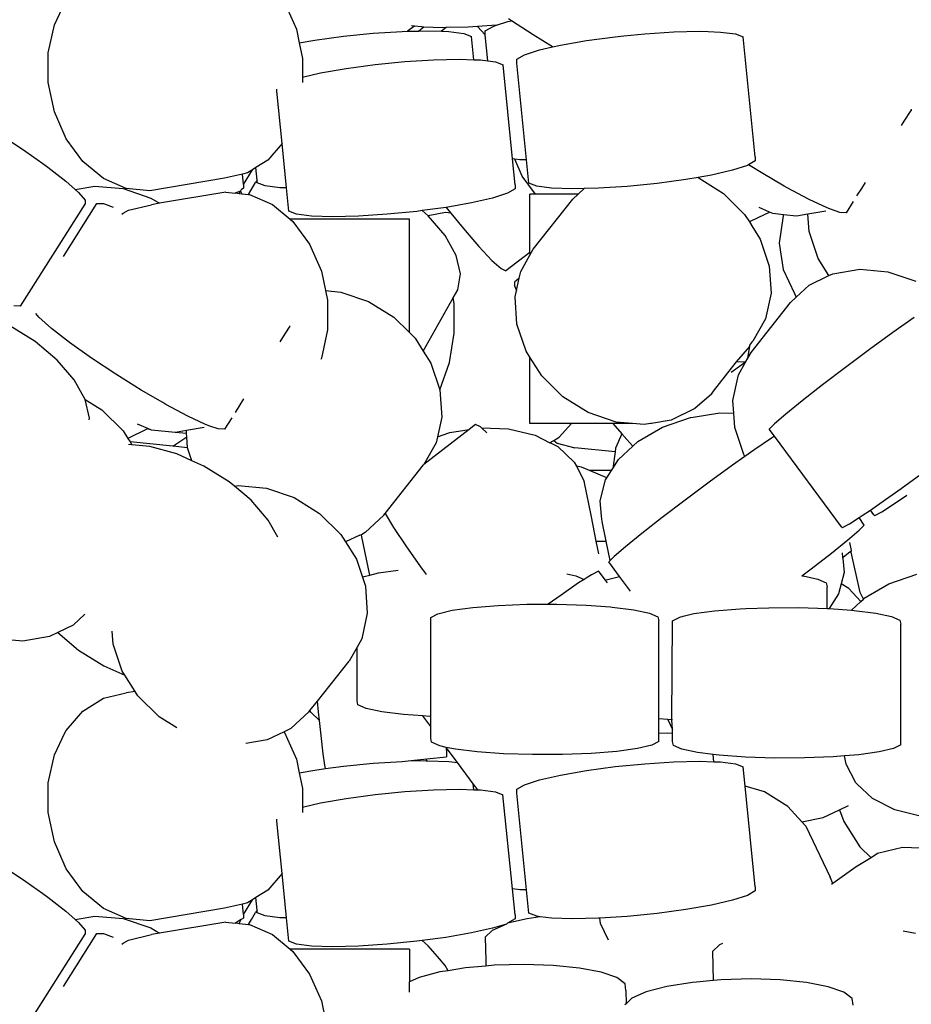
# Model space of a CAD drawing. Units: inches. Extents: x 54.6 to 89.4, y 66.4 to 82.7.
# Drawn here: x 60.4 to 62.2, y 73.6 to 75.6 of the extents above; entities that cross this region are included whole.
import ezdxf

# ---------------------------------------------------------------- set-up
doc = ezdxf.new("R2010")
doc.units = ezdxf.units.IN
doc.header["$MEASUREMENT"] = 0
doc.layers.add('Edges', color=7, linetype='Continuous')

# ---------------------------------------------------------------- blocks, each defined once
blk = doc.blocks.new('dog bowl pl')
at = {"layer": 'Edges'}
for p, q in [((60.4836, 75.1474), (60.5053, 75.1924)), ((60.9566, 75.1937), (60.9809, 75.1384)), ((60.471, 75.0898), (60.4836, 75.1474)), ((61.2233, 75.1449), (61.2094, 75.1342)), ((61.2233, 75.1449), (61.2177, 75.1456)), ((61.2377, 75.1431), (61.2233, 75.1449)), ((61.243, 75.1429), (61.2324, 75.1347)), ((61.243, 75.1429), (61.2377, 75.1431)), ((61.2809, 75.1417), (61.243, 75.1429)), ((61.334, 75.1429), (61.2888, 75.1418)), ((61.3528, 75.1441), (61.334, 75.1429)), ((61.3919, 75.1466), (61.3528, 75.1441)), ((61.369, 75.127), (61.3528, 75.1441)), ((61.369, 75.135), (61.3849, 75.1443)), ((61.3849, 75.1443), (61.3919, 75.1466)), ((61.3919, 75.1466), (61.4155, 75.1543)), ((61.4155, 75.1543), (61.4231, 75.156)), ((61.4231, 75.156), (61.4168, 75.1602)), ((61.4671, 75.1268), (61.4231, 75.156)), ((60.9809, 75.1384), (60.9867, 75.1106)), ((61.0185, 75.1162), (61.0776, 75.1241)), ((61.0776, 75.1241), (61.1388, 75.1302)), ((61.1388, 75.1302), (61.198, 75.1339)), ((61.198, 75.1339), (61.2094, 75.1342)), ((61.2094, 75.1342), (61.2324, 75.1347)), ((61.2324, 75.1347), (61.251, 75.1352)), ((61.251, 75.1352), (61.2789, 75.1343)), ((61.2888, 75.1418), (61.2789, 75.1343)), ((61.2789, 75.1343), (61.2942, 75.1338)), ((61.2888, 75.1418), (61.2809, 75.1417)), ((61.2942, 75.1338), (61.3249, 75.1298)), ((61.3249, 75.1298), (61.3407, 75.1237)), ((61.3455, 75.0759), (61.3407, 75.1237)), ((61.369, 75.127), (61.369, 75.135)), ((61.3744, 75.0735), (61.369, 75.127)), ((61.5069, 75.1021), (61.4671, 75.1268)), ((61.5767, 75.1152), (61.6358, 75.1232)), ((61.6358, 75.1232), (61.654, 75.125)), ((61.654, 75.125), (61.697, 75.1292)), ((61.697, 75.1292), (61.7562, 75.133)), ((61.7562, 75.133), (61.8092, 75.1342)), ((61.8092, 75.1342), (61.8269, 75.1336)), ((61.8269, 75.1336), (61.8525, 75.1328)), ((61.8525, 75.1328), (61.8831, 75.1289)), ((61.8831, 75.1289), (61.8989, 75.1227)), ((61.9237, 74.8761), (61.8989, 75.1227)), ((60.9867, 75.1106), (61.0185, 75.1162)), ((60.9867, 75.1106), (60.9934, 75.0782)), ((61.4804, 75.096), (61.5069, 75.1021)), ((61.5069, 75.1021), (61.5237, 75.106)), ((61.5237, 75.106), (61.5767, 75.1152)), ((60.471, 75.0288), (60.471, 75.0898)), ((61.434, 75.0767), (61.4498, 75.086)), ((61.4498, 75.086), (61.4804, 75.096)), ((60.9934, 75.0782), (60.9934, 75.0401)), ((61.0834, 75.0579), (61.1426, 75.0658)), ((61.1426, 75.0658), (61.2038, 75.0719)), ((61.2038, 75.0719), (61.2629, 75.0757)), ((61.2629, 75.0757), (61.3159, 75.0769)), ((61.3159, 75.0769), (61.3455, 75.0759)), ((61.3455, 75.0759), (61.3592, 75.0755)), ((61.3592, 75.0755), (61.3744, 75.0735)), ((61.3744, 75.0735), (61.3898, 75.0716)), ((61.3898, 75.0716), (61.4056, 75.0654)), ((61.4251, 74.8722), (61.4056, 75.0654)), ((61.434, 75.0687), (61.434, 75.0767)), ((61.454, 74.8698), (61.434, 75.0687)), ((60.9934, 75.0401), (61.0304, 75.0486)), ((61.0304, 75.0486), (61.0834, 75.0579)), ((60.4836, 74.9686), (60.471, 75.0288)), ((60.9934, 75.0401), (60.9934, 75.0292)), ((60.9407, 75.0113), (60.9407, 75.0151)), ((60.9516, 74.9035), (60.9407, 75.0113)), ((60.4904, 74.9533), (60.4836, 74.9686)), ((62.23, 74.9498), (62.2439, 74.9714)), ((62.2439, 74.9741), (62.2439, 74.9714)), ((60.5079, 74.9134), (60.4904, 74.9533)), ((62.2245, 74.9407), (62.23, 74.9498)), ((60.3749, 74.9206), (60.4252, 74.8872)), ((60.5423, 74.8668), (60.5079, 74.9134)), ((60.9516, 74.9035), (60.9222, 74.8696)), ((60.9607, 74.8124), (60.9516, 74.9035)), ((60.4252, 74.8872), (60.4595, 74.8628)), ((60.4595, 74.8628), (60.4704, 74.8551)), ((60.5844, 74.832), (60.5423, 74.8668)), ((60.9222, 74.8696), (60.8975, 74.8542)), ((61.4295, 74.8716), (61.4251, 74.8722)), ((61.4305, 74.8187), (61.4251, 74.8722)), ((61.4449, 74.8364), (61.4295, 74.8716)), ((61.4403, 74.8702), (61.4295, 74.8716)), ((61.454, 74.8698), (61.4403, 74.8702)), ((61.4588, 74.822), (61.454, 74.8698)), ((61.9079, 74.8587), (61.8773, 74.8487)), ((61.91, 74.8599), (61.9079, 74.8587)), ((61.9237, 74.868), (61.91, 74.8599)), ((61.9392, 74.8418), (61.91, 74.8599)), ((61.9237, 74.8761), (61.9237, 74.868)), ((60.4704, 74.8551), (60.5072, 74.8265)), ((60.8701, 74.841), (60.8332, 74.8323)), ((60.8801, 74.8434), (60.8701, 74.841)), ((60.8723, 74.8197), (60.8701, 74.841)), ((60.8723, 74.8197), (60.8906, 74.8499)), ((60.8906, 74.8499), (60.8801, 74.8434)), ((60.8975, 74.8542), (60.8906, 74.8499)), ((60.9001, 74.8281), (60.8975, 74.8542)), ((61.834, 74.8388), (61.8062, 74.8335)), ((61.8773, 74.8487), (61.834, 74.8388)), ((61.9835, 74.816), (61.9392, 74.8418)), ((60.5072, 74.8265), (60.5264, 74.8094)), ((60.6313, 74.8115), (60.5844, 74.832)), ((60.8332, 74.8323), (60.6799, 74.8065)), ((60.8723, 74.8197), (60.8723, 74.8117)), ((60.8827, 74.7991), (60.8965, 74.8236)), ((60.9001, 74.8281), (60.8965, 74.8236)), ((60.9006, 74.823), (60.9001, 74.8281)), ((60.9164, 74.8168), (60.9006, 74.823)), ((61.4305, 74.8187), (61.4305, 74.8107)), ((61.4722, 74.7995), (61.4449, 74.8364)), ((61.4747, 74.8159), (61.4588, 74.822)), ((61.7219, 74.8216), (61.6607, 74.8155)), ((61.781, 74.8295), (61.7219, 74.8216)), ((61.8062, 74.8335), (61.781, 74.8295)), ((61.8062, 74.8335), (61.8583, 74.8011)), ((62.1425, 74.8112), (62.1504, 74.8236)), ((60.5264, 74.8094), (60.5668, 74.8163)), ((60.5264, 74.8094), (60.5333, 74.8033)), ((60.5333, 74.8033), (60.5468, 74.7872)), ((60.5668, 74.8163), (60.6249, 74.8111)), ((60.6249, 74.8111), (60.6819, 74.7917)), ((60.6799, 74.8065), (60.6313, 74.8115)), ((60.8361, 74.8038), (60.6994, 74.7808)), ((60.8361, 74.8038), (60.855, 74.8019)), ((60.8564, 74.8023), (60.855, 74.8019)), ((60.8658, 74.8059), (60.8564, 74.8023)), ((60.8564, 74.8023), (60.863, 74.8011)), ((60.863, 74.8011), (60.8658, 74.8059)), ((60.863, 74.8011), (60.8688, 74.8005)), ((60.8658, 74.8059), (60.8674, 74.8088)), ((60.8658, 74.8059), (60.8688, 74.8005)), ((60.8723, 74.8117), (60.8674, 74.8088)), ((60.8688, 74.8005), (60.8827, 74.7991)), ((60.8827, 74.7991), (60.8847, 74.7989)), ((60.8847, 74.7989), (60.9317, 74.7783)), ((60.947, 74.8129), (60.9164, 74.8168)), ((60.9607, 74.8124), (60.947, 74.8129)), ((60.9655, 74.7647), (60.9607, 74.8124)), ((61.4146, 74.8014), (61.384, 74.7914)), ((61.4305, 74.8107), (61.4146, 74.8014)), ((61.4722, 74.7995), (61.4606, 74.7995)), ((61.4606, 74.6797), (61.4606, 74.7995)), ((61.5599, 74.7995), (61.4722, 74.7995)), ((61.5053, 74.8119), (61.4747, 74.8159)), ((61.5485, 74.8105), (61.5053, 74.8119)), ((61.5723, 74.8111), (61.5485, 74.8105)), ((61.5491, 74.7895), (61.5599, 74.7995)), ((61.5599, 74.7995), (61.5723, 74.8111)), ((61.6015, 74.8118), (61.5723, 74.8111)), ((61.6607, 74.8155), (61.6015, 74.8118)), ((61.8583, 74.8011), (61.9019, 74.758)), ((61.9895, 74.8126), (61.9835, 74.816)), ((62.0346, 74.7885), (61.9895, 74.8126)), ((62.1328, 74.7959), (62.1425, 74.8112)), ((60.4139, 74.5692), (60.5468, 74.7792)), ((60.502, 74.6718), (60.5709, 74.7807)), ((60.5468, 74.7872), (60.5468, 74.7792)), ((60.5709, 74.7807), (60.5844, 74.7801)), ((60.5844, 74.7801), (60.6045, 74.7729)), ((60.6359, 74.767), (60.6829, 74.778)), ((60.6819, 74.7917), (60.6994, 74.7808)), ((60.6994, 74.7808), (60.6829, 74.778)), ((60.9317, 74.7783), (60.9679, 74.7484)), ((61.3407, 74.7815), (61.2885, 74.7723)), ((61.384, 74.7914), (61.3407, 74.7815)), ((61.4677, 74.6866), (61.5491, 74.7895)), ((62.0715, 74.7713), (62.0346, 74.7885)), ((62.111, 74.7614), (62.1258, 74.7847)), ((60.6221, 74.7583), (60.625, 74.7602)), ((60.625, 74.7602), (60.6359, 74.767)), ((60.9814, 74.7585), (60.9655, 74.7647)), ((61.012, 74.7546), (60.9814, 74.7585)), ((61.1674, 74.7582), (61.1083, 74.7544)), ((61.2286, 74.7643), (61.1674, 74.7582)), ((61.2393, 74.7657), (61.2286, 74.7643)), ((61.2885, 74.7723), (61.2393, 74.7657)), ((61.2517, 74.7553), (61.2393, 74.7657)), ((61.287, 74.7617), (61.2517, 74.7553)), ((61.2982, 74.7605), (61.287, 74.7617)), ((61.2885, 74.7723), (61.2982, 74.7605)), ((61.2982, 74.7605), (61.3234, 74.7297)), ((61.9019, 74.758), (61.9117, 74.7424)), ((61.9521, 74.7619), (61.9303, 74.7514)), ((61.9529, 74.7627), (61.9316, 74.772)), ((61.9529, 74.7627), (61.9521, 74.7619)), ((61.9601, 74.7596), (61.9529, 74.7627)), ((61.982, 74.7574), (61.9601, 74.7596)), ((62.032, 74.7586), (62.0087, 74.7547)), ((62.0687, 74.7648), (62.032, 74.7586)), ((62.0343, 74.7229), (62.032, 74.7586)), ((62.0804, 74.7681), (62.0715, 74.7713)), ((62.0975, 74.762), (62.0804, 74.7681)), ((62.111, 74.7614), (62.0975, 74.762)), ((61.2132, 74.7484), (60.9679, 74.7484)), ((60.9679, 74.7484), (60.9738, 74.7436)), ((60.9738, 74.7436), (61.0081, 74.697)), ((61.0553, 74.7532), (61.012, 74.7546)), ((61.1083, 74.7544), (61.0553, 74.7532)), ((61.2132, 74.5151), (61.2132, 74.7484)), ((61.2868, 74.7145), (61.2517, 74.7553)), ((61.9303, 74.7514), (61.9117, 74.7424)), ((61.9117, 74.7424), (61.9189, 74.7311)), ((61.9809, 74.7548), (61.9732, 74.699)), ((61.982, 74.7574), (61.9809, 74.7548)), ((62.0087, 74.7547), (61.982, 74.7574)), ((61.3234, 74.7297), (61.356, 74.692)), ((61.9189, 74.7311), (61.9341, 74.707)), ((62.0529, 74.6676), (62.0343, 74.7229)), ((61.0081, 74.697), (61.0324, 74.6417)), ((61.3095, 74.6737), (61.2868, 74.7145)), ((61.9341, 74.707), (61.9527, 74.6518)), ((61.9732, 74.699), (61.9813, 74.6446)), ((61.356, 74.692), (61.3827, 74.6636)), ((61.4606, 74.6797), (61.4113, 74.6418)), ((61.4606, 74.6741), (61.4677, 74.6866)), ((61.4606, 74.6797), (61.4606, 74.6741)), ((61.3182, 74.6356), (61.3095, 74.6737)), ((61.3827, 74.6636), (61.4016, 74.6465)), ((61.4419, 74.6409), (61.4606, 74.6741)), ((62.0753, 74.6322), (62.0529, 74.6676)), ((61.0324, 74.6417), (61.0409, 74.6013)), ((61.4016, 74.6465), (61.4113, 74.6418)), ((61.4388, 74.6267), (61.4419, 74.6409)), ((61.9527, 74.6518), (61.9564, 74.5959)), ((61.9813, 74.6446), (62.0045, 74.5953)), ((62.0753, 74.6322), (62.0833, 74.6361)), ((62.0833, 74.6361), (62.1385, 74.6455)), ((62.1385, 74.6455), (62.1965, 74.6403)), ((62.1965, 74.6403), (62.2535, 74.6209)), ((61.3123, 74.6027), (61.3182, 74.6356)), ((61.4388, 74.6267), (61.4288, 74.619)), ((61.4288, 74.619), (61.4288, 74.6109)), ((61.4333, 74.6015), (61.4388, 74.6267)), ((62.0349, 74.6127), (62.0753, 74.6322)), ((61.0409, 74.6013), (61.0722, 74.5985)), ((61.0409, 74.6013), (61.045, 74.5815)), ((61.0722, 74.5985), (61.1292, 74.579)), ((61.3031, 74.5864), (61.3123, 74.6027)), ((61.4288, 74.6109), (61.4333, 74.6015)), ((61.4304, 74.5883), (61.4333, 74.6015)), ((61.9564, 74.5959), (61.9449, 74.5434)), ((62.0081, 74.5877), (62.0349, 74.6127)), ((61.045, 74.5815), (61.045, 74.5205)), ((61.1292, 74.579), (61.1813, 74.5466)), ((61.2415, 74.4773), (61.3031, 74.5864)), ((61.305, 74.5751), (61.3031, 74.5864)), ((61.4341, 74.5325), (61.4304, 74.5883)), ((61.9151, 74.474), (61.9965, 74.5769)), ((61.9965, 74.5769), (62.0081, 74.5877)), ((62.0045, 74.5953), (62.0081, 74.5877)), ((60.4139, 74.5692), (60.4004, 74.5698)), ((61.305, 74.5141), (61.305, 74.5751)), ((60.4515, 74.5466), (60.4453, 74.5541)), ((60.4776, 74.5234), (60.4515, 74.5466)), ((61.1813, 74.5466), (61.2132, 74.5151)), ((61.9449, 74.5434), (61.9191, 74.4976)), ((62.2505, 74.546), (62.2068, 74.5151)), ((60.444, 74.4966), (60.3919, 74.529)), ((60.5144, 74.4948), (60.4776, 74.5234)), ((60.9528, 74.505), (60.9667, 74.5265)), ((60.9667, 74.5293), (60.9667, 74.5265)), ((61.045, 74.5205), (61.0324, 74.4629)), ((61.2132, 74.5151), (61.225, 74.5035)), ((61.4527, 74.4772), (61.4341, 74.5325)), ((62.2068, 74.5151), (62.1587, 74.4801)), ((60.4892, 74.4587), (60.444, 74.4966)), ((60.5596, 74.4627), (60.5144, 74.4948)), ((60.9473, 74.4959), (60.9528, 74.505)), ((61.225, 74.5035), (61.2415, 74.4773)), ((61.2953, 74.4535), (61.305, 74.5141)), ((61.9127, 74.4895), (61.9191, 74.4976)), ((61.2415, 74.4773), (61.2572, 74.4526)), ((61.4606, 74.4647), (61.4527, 74.4772)), ((61.8853, 74.4549), (61.9127, 74.4869)), ((61.9088, 74.4629), (61.9127, 74.4869)), ((61.9127, 74.4869), (61.9127, 74.4895)), ((62.1587, 74.4801), (62.1093, 74.4435)), ((60.5243, 74.418), (60.4892, 74.4587)), ((60.6099, 74.4294), (60.5596, 74.4627)), ((61.0324, 74.4629), (61.031, 74.4599)), ((61.4849, 74.4263), (61.4606, 74.4647)), ((61.4606, 74.3282), (61.4606, 74.4647)), ((61.8749, 74.4418), (61.8853, 74.4549)), ((61.9038, 74.4543), (61.8788, 74.4364)), ((61.9038, 74.4543), (61.8853, 74.4549)), ((61.8892, 74.4282), (61.9038, 74.4543)), ((61.9038, 74.4543), (61.9088, 74.4629)), ((61.9088, 74.4629), (61.9151, 74.474)), ((61.2572, 74.4526), (61.2758, 74.3973)), ((61.2758, 74.3973), (61.2953, 74.4535)), ((61.8377, 74.3947), (61.8749, 74.4418)), ((61.8788, 74.4364), (61.8744, 74.4333)), ((62.1093, 74.4435), (62.0621, 74.4076)), ((60.5467, 74.3777), (60.5243, 74.418)), ((60.662, 74.3969), (60.6099, 74.4294)), ((61.5286, 74.3831), (61.4849, 74.4263)), ((61.8778, 74.3757), (61.8892, 74.4282)), ((60.7063, 74.3712), (60.662, 74.3969)), ((61.2758, 74.3973), (61.2794, 74.3415)), ((61.8336, 74.3887), (61.8377, 74.3947)), ((62.0621, 74.4076), (62.0202, 74.3749)), ((60.5467, 74.3777), (60.5811, 74.3563)), ((60.5556, 74.339), (60.5467, 74.3777)), ((60.8654, 74.3664), (60.8732, 74.3787)), ((61.5807, 74.3507), (61.5286, 74.3831)), ((61.8336, 74.3887), (61.7993, 74.3589)), ((61.8795, 74.3493), (61.8778, 74.3757)), ((62.0202, 74.3749), (61.9865, 74.3478)), ((60.5811, 74.3563), (60.6248, 74.3131)), ((60.7123, 74.3677), (60.7063, 74.3712)), ((60.7575, 74.3437), (60.7123, 74.3677)), ((60.8557, 74.351), (60.8654, 74.3664)), ((61.7993, 74.3589), (61.7508, 74.3355)), ((60.5551, 74.3358), (60.5556, 74.339)), ((60.7943, 74.3264), (60.7575, 74.3437)), ((60.8338, 74.3165), (60.8486, 74.3399)), ((61.2794, 74.3415), (61.2706, 74.3007)), ((61.6377, 74.3313), (61.5807, 74.3507)), ((61.7508, 74.3355), (61.7106, 74.3282)), ((61.733, 74.3206), (61.7904, 74.3407)), ((61.7904, 74.3407), (61.7959, 74.3416)), ((61.7959, 74.3416), (61.8512, 74.3502)), ((61.8512, 74.3502), (61.8795, 74.3493)), ((61.8815, 74.3198), (61.8795, 74.3493)), ((61.9865, 74.3478), (61.9633, 74.3279)), ((60.6248, 74.3131), (60.6346, 74.2976)), ((60.675, 74.3171), (60.6346, 74.2976)), ((60.6758, 74.3179), (60.6545, 74.3272)), ((60.6758, 74.3179), (60.675, 74.3171)), ((60.682, 74.3152), (60.675, 74.3171)), ((60.682, 74.3152), (60.6758, 74.3179)), ((60.6829, 74.3148), (60.682, 74.3152)), ((60.7315, 74.3098), (60.6829, 74.3148)), ((60.7548, 74.3138), (60.7327, 74.31)), ((60.7915, 74.3199), (60.7548, 74.3138)), ((60.7552, 74.3078), (60.7548, 74.3138)), ((60.8033, 74.3232), (60.7943, 74.3264)), ((60.8204, 74.3172), (60.8033, 74.3232)), ((60.8338, 74.3165), (60.8204, 74.3172)), ((61.336, 74.3159), (61.2428, 74.2442)), ((61.2965, 74.3098), (61.336, 74.3159)), ((61.3492, 74.326), (61.336, 74.3159)), ((61.3589, 74.3213), (61.3492, 74.326)), ((61.3614, 74.3191), (61.3589, 74.3213)), ((61.3614, 74.3191), (61.417, 74.3173)), ((61.3721, 74.3093), (61.3614, 74.3191)), ((61.417, 74.3173), (61.4718, 74.3042)), ((61.5462, 74.3282), (61.4606, 74.3282)), ((61.5209, 74.3004), (61.5462, 74.3282)), ((61.6312, 74.3282), (61.5462, 74.3282)), ((61.6312, 74.3282), (61.6495, 74.3072)), ((61.6715, 74.3282), (61.6312, 74.3282)), ((61.6715, 74.3282), (61.6377, 74.3313)), ((61.6957, 74.3261), (61.6715, 74.3282)), ((61.6826, 74.2911), (61.733, 74.3206)), ((61.7084, 74.3282), (61.6957, 74.3261)), ((61.7106, 74.3282), (61.7084, 74.3282)), ((61.9, 74.2646), (61.8815, 74.3198)), ((61.9633, 74.3279), (61.9522, 74.3167)), ((61.9631, 74.302), (61.9522, 74.3167)), ((60.6346, 74.2976), (60.6393, 74.2906)), ((60.7269, 74.2818), (60.7556, 74.3012)), ((60.7327, 74.31), (60.7315, 74.3098)), ((60.7552, 74.3078), (60.7327, 74.31)), ((60.7556, 74.3012), (60.7552, 74.3078)), ((60.7572, 74.278), (60.7556, 74.3012)), ((61.2706, 74.3007), (61.268, 74.2889)), ((61.2706, 74.3007), (61.2965, 74.3098)), ((61.4718, 74.3042), (61.5019, 74.2889)), ((61.5043, 74.2904), (61.5097, 74.2936)), ((61.5097, 74.2936), (61.5209, 74.3004)), ((61.5097, 74.2936), (61.5167, 74.2882)), ((61.6495, 74.3072), (61.6369, 74.2778)), ((61.6495, 74.3072), (61.6599, 74.2952)), ((61.6599, 74.2952), (61.6725, 74.2818)), ((61.957, 74.298), (61.9208, 74.2733)), ((61.9631, 74.302), (61.957, 74.298)), ((62.1011, 74.1162), (61.9631, 74.302)), ((60.6427, 74.2848), (60.6362, 74.2854)), ((60.7269, 74.2818), (60.6393, 74.2906)), ((60.6393, 74.2906), (60.6427, 74.2848)), ((60.6799, 74.2811), (60.6427, 74.2848)), ((60.7351, 74.2657), (60.6799, 74.2811)), ((60.7572, 74.278), (60.7269, 74.2818)), ((60.7659, 74.2519), (60.7572, 74.278)), ((61.268, 74.2889), (61.2428, 74.2442)), ((61.5019, 74.2889), (61.5043, 74.2904)), ((61.5019, 74.2889), (61.5043, 74.2877)), ((61.5043, 74.2877), (61.5043, 74.2904)), ((61.5043, 74.2877), (61.5179, 74.2808)), ((61.5167, 74.2882), (61.5531, 74.2785)), ((61.5179, 74.2808), (61.552, 74.2487)), ((61.6358, 74.2701), (61.5531, 74.2785)), ((61.6369, 74.2778), (61.6358, 74.2701)), ((61.6428, 74.2544), (61.6725, 74.2818)), ((61.6725, 74.2818), (61.6826, 74.2911)), ((61.9208, 74.2733), (61.9026, 74.2605)), ((60.7659, 74.2519), (60.7351, 74.2657)), ((60.7906, 74.2409), (60.7659, 74.2519)), ((61.6358, 74.2701), (61.6311, 74.2361)), ((61.6311, 74.2361), (61.6428, 74.2544)), ((61.9026, 74.2605), (61.8772, 74.2425)), ((61.9026, 74.2605), (61.9, 74.2646)), ((60.8427, 74.2085), (60.7906, 74.2409)), ((61.163, 74.1431), (61.2422, 74.2432)), ((61.2428, 74.2442), (61.2422, 74.2432)), ((61.552, 74.2487), (61.5562, 74.2407)), ((61.5664, 74.2384), (61.5562, 74.2407)), ((61.5562, 74.2407), (61.572, 74.21)), ((61.583, 74.2316), (61.5664, 74.2384)), ((61.6283, 74.2316), (61.583, 74.2316)), ((61.6188, 74.2167), (61.583, 74.2316)), ((61.6188, 74.2167), (61.6283, 74.2316)), ((61.6283, 74.2316), (61.6311, 74.2361)), ((61.8772, 74.2425), (61.8291, 74.2075)), ((61.6049, 74.1693), (61.6163, 74.2128)), ((61.6163, 74.2128), (61.6188, 74.2167)), ((62.2233, 74.1946), (62.2715, 74.2296)), ((60.8536, 74.1994), (60.8427, 74.2085)), ((60.8536, 74.1994), (60.8613, 74.2007)), ((60.8878, 74.1707), (60.8536, 74.1994)), ((60.8613, 74.2007), (60.9193, 74.1955)), ((60.9193, 74.1955), (60.9764, 74.176)), ((61.5871, 74.1363), (61.572, 74.21)), ((61.8291, 74.2075), (61.7797, 74.1708)), ((62.1797, 74.1637), (62.2233, 74.1946)), ((60.9764, 74.176), (61.0285, 74.1436)), ((61.7797, 74.1708), (61.7324, 74.1349)), ((62.21, 74.1639), (62.2352, 74.1811)), ((60.9229, 74.13), (60.8878, 74.1707)), ((61.6081, 74.1382), (61.6049, 74.1693)), ((62.1436, 74.139), (62.1605, 74.1506)), ((62.1605, 74.1506), (62.1797, 74.1637)), ((62.1676, 74.141), (62.1605, 74.1506)), ((62.1838, 74.147), (62.21, 74.1639)), ((61.0285, 74.1436), (61.0721, 74.1005)), ((61.1607, 74.1403), (61.1223, 74.1045)), ((61.1607, 74.1403), (61.163, 74.1431)), ((61.163, 74.1431), (61.1802, 74.1148)), ((61.5972, 74.0867), (61.5871, 74.1363)), ((61.6093, 74.1267), (61.6081, 74.1382)), ((61.7324, 74.1349), (61.6906, 74.1023)), ((62.1174, 74.1222), (62.1374, 74.1351)), ((62.1374, 74.1351), (62.1436, 74.139)), ((62.1479, 74.1196), (62.1374, 74.1351)), ((62.1676, 74.141), (62.1693, 74.1392)), ((62.1693, 74.1392), (62.1838, 74.147)), ((60.9424, 74.095), (60.9229, 74.13)), ((61.1802, 74.1148), (61.2069, 74.0751)), ((61.6175, 74.0867), (61.6093, 74.1267)), ((62.1011, 74.1162), (62.1029, 74.1144)), ((62.1029, 74.1144), (62.1174, 74.1222)), ((62.1372, 74.1092), (62.1479, 74.1196)), ((61.0721, 74.1005), (61.0819, 74.0849)), ((61.1111, 74.0991), (61.0819, 74.0849)), ((61.1111, 74.0991), (61.115, 74.0994)), ((61.115, 74.0994), (61.1148, 74.1008)), ((61.1223, 74.1045), (61.115, 74.0994)), ((61.1154, 74.0957), (61.115, 74.0994)), ((61.1315, 74.0168), (61.1154, 74.0957)), ((61.6906, 74.1023), (61.6569, 74.0751)), ((62.114, 74.0893), (62.1182, 74.0929)), ((62.1182, 74.0929), (62.1372, 74.1092)), ((61.0819, 74.0849), (61.1043, 74.0495)), ((61.2069, 74.0751), (61.2395, 74.0293)), ((61.5972, 74.0867), (61.6175, 74.0867)), ((61.6026, 74.0602), (61.5972, 74.0867)), ((61.6256, 74.047), (61.6175, 74.0867)), ((61.6569, 74.0751), (61.6337, 74.0552)), ((62.0804, 74.0622), (62.114, 74.0893)), ((62.1217, 74.0674), (62.1183, 74.0838)), ((61.1043, 74.0495), (61.1168, 74.0124)), ((61.6337, 74.0552), (61.6256, 74.047)), ((62.0385, 74.0295), (62.0804, 74.0622)), ((62.1022, 74.0624), (62.1032, 74.053)), ((62.1032, 74.053), (62.1049, 74.0543)), ((62.1032, 74.053), (62.1035, 74.0506)), ((62.1035, 74.0506), (62.1065, 74.0221)), ((62.1049, 74.0543), (62.1178, 74.0644)), ((62.1178, 74.0644), (62.1217, 74.0674)), ((62.121, 74.0639), (62.1217, 74.0674)), ((62.1393, 73.9813), (62.121, 74.0639)), ((61.2395, 74.0293), (61.2427, 74.025)), ((61.6256, 74.047), (61.6226, 74.044)), ((61.645, 74.0138), (61.6226, 74.044)), ((62.0196, 74.0155), (62.0385, 74.0295)), ((61.1168, 74.0124), (61.12, 74.0141)), ((61.1168, 74.0124), (61.1229, 73.9943)), ((61.12, 74.0141), (61.1315, 74.0168)), ((61.1315, 74.0168), (61.1495, 74.0212)), ((61.1495, 74.0212), (61.1899, 74.0267)), ((61.2427, 74.025), (61.2478, 74.0183)), ((61.5364, 74.0195), (61.5553, 74.0155)), ((61.5553, 74.0155), (61.5724, 74.0079)), ((61.5761, 74.0103), (61.5724, 74.0079)), ((61.5871, 74.0174), (61.5761, 74.0103)), ((61.6016, 74.0252), (61.5871, 74.0174)), ((61.6033, 74.0234), (61.6016, 74.0252)), ((61.6161, 74.0066), (61.6033, 74.0234)), ((61.6172, 74.0072), (61.645, 74.0138)), ((61.6672, 73.984), (61.645, 74.0138)), ((62.0196, 74.0155), (62.0224, 74.015)), ((62.0224, 74.015), (62.0525, 74.0086)), ((62.1065, 74.0221), (62.1004, 73.9991)), ((62.1982, 73.9987), (62.2557, 74.0188)), ((61.1229, 73.9943), (61.1266, 73.9385)), ((61.5609, 74.0006), (61.5248, 73.9759)), ((61.5724, 74.0079), (61.5609, 74.0006)), ((61.6161, 74.0066), (61.6172, 74.0072)), ((61.62, 74.001), (61.6161, 74.0066)), ((62.0525, 74.0086), (62.0698, 74.0009)), ((62.0698, 74.0009), (62.0713, 73.9928)), ((62.0713, 73.9482), (62.0713, 73.9928)), ((62.1004, 73.9991), (62.095, 73.9785)), ((62.1162, 73.9894), (62.1004, 73.9991)), ((62.1405, 73.9624), (62.1162, 73.9894)), ((62.1479, 73.9692), (62.1982, 73.9987)), ((61.5248, 73.9759), (61.498, 73.9569)), ((62.095, 73.9785), (62.0755, 73.948)), ((62.1463, 73.9677), (62.1393, 73.9813)), ((62.1463, 73.9677), (62.1479, 73.9692)), ((61.3008, 73.9445), (61.3432, 73.9503)), ((61.3432, 73.9503), (61.3957, 73.9545)), ((61.3957, 73.9545), (61.4547, 73.9568)), ((61.4547, 73.9568), (61.498, 73.9569)), ((61.498, 73.9569), (61.5162, 73.957)), ((61.5162, 73.957), (61.576, 73.9551)), ((61.576, 73.9551), (61.6266, 73.9515)), ((61.6266, 73.9515), (61.63, 73.9512)), ((61.63, 73.9512), (61.6745, 73.9457)), ((61.9042, 73.948), (61.9519, 73.9498)), ((61.9519, 73.9498), (62.0134, 73.95)), ((62.0134, 73.95), (62.0713, 73.9482)), ((62.0713, 73.9482), (62.0731, 73.9481)), ((62.1214, 73.9447), (62.1405, 73.9624)), ((62.1405, 73.9624), (62.1463, 73.9677)), ((60.5463, 73.9366), (60.5221, 73.9141)), ((61.1266, 73.9385), (61.1151, 73.8859)), ((61.2569, 73.9296), (61.2713, 73.9374)), ((61.2569, 73.7264), (61.2569, 73.9296)), ((61.2713, 73.9374), (61.3008, 73.9445)), ((61.6745, 73.9457), (61.7066, 73.9388)), ((61.7066, 73.9388), (61.7239, 73.9311)), ((61.7239, 73.9311), (61.7254, 73.9231)), ((61.754, 73.9227), (61.7685, 73.9305)), ((61.7685, 73.9305), (61.7754, 73.9322)), ((61.7754, 73.9322), (61.7979, 73.9376)), ((61.7979, 73.9376), (61.8403, 73.9434)), ((61.8403, 73.9434), (61.8929, 73.9476)), ((61.8929, 73.9476), (61.9042, 73.948)), ((62.0731, 73.9481), (62.0755, 73.948)), ((62.0755, 73.948), (62.1214, 73.9447)), ((62.1214, 73.9447), (62.1271, 73.9443)), ((62.1271, 73.9443), (62.1717, 73.9388)), ((62.1717, 73.9388), (62.2037, 73.9319)), ((62.2037, 73.9319), (62.2211, 73.9242)), ((60.5221, 73.9141), (60.4904, 73.8988)), ((61.7254, 73.7215), (61.7254, 73.9231)), ((61.7522, 73.7195), (61.754, 73.9227)), ((62.2211, 73.9242), (62.2226, 73.9162)), ((62.2226, 73.6683), (62.2226, 73.9162)), ((60.4737, 73.8907), (60.4186, 73.8812)), ((60.4904, 73.8988), (60.4737, 73.8907)), ((60.4904, 73.8988), (60.5334, 73.8627)), ((60.6043, 73.875), (60.6025, 73.9016)), ((60.4186, 73.8812), (60.3605, 73.8864)), ((60.6229, 73.8197), (60.6043, 73.875)), ((61.1056, 73.869), (61.0893, 73.8401)), ((61.1151, 73.8859), (61.1056, 73.869)), ((61.1056, 73.7584), (61.1056, 73.869)), ((60.5334, 73.8627), (60.5855, 73.8303)), ((60.5855, 73.8303), (60.6282, 73.8113)), ((61.0243, 73.758), (61.0893, 73.8401)), ((60.6282, 73.8113), (60.6229, 73.8197)), ((60.6494, 73.7777), (60.6282, 73.8113)), ((60.5844, 73.7637), (60.6313, 73.7747)), ((60.6494, 73.7777), (60.6313, 73.7747)), ((60.6551, 73.7688), (60.6494, 73.7777)), ((60.6987, 73.7257), (60.6551, 73.7688)), ((60.5423, 73.7374), (60.5844, 73.7637)), ((61.0088, 73.7384), (61.0243, 73.758)), ((61.0266, 73.7357), (61.0243, 73.758)), ((61.1071, 73.7504), (61.1056, 73.7584)), ((61.1245, 73.7427), (61.1071, 73.7504)), ((60.5079, 73.6978), (60.5423, 73.7374)), ((60.7352, 73.703), (60.6987, 73.7257)), ((61.0073, 73.7367), (60.9694, 73.7014)), ((61.0073, 73.7367), (61.0088, 73.7384)), ((61.0073, 73.7367), (61.0104, 73.7351)), ((61.0104, 73.7351), (61.0088, 73.7384)), ((61.0104, 73.7351), (61.0285, 73.7181)), ((61.0285, 73.7181), (61.0266, 73.7357)), ((61.1565, 73.7359), (61.1245, 73.7427)), ((61.201, 73.7303), (61.1565, 73.7359)), ((61.2407, 73.7275), (61.201, 73.7303)), ((61.2569, 73.7057), (61.2407, 73.7275)), ((61.2551, 73.7265), (61.2407, 73.7275)), ((61.2569, 73.7264), (61.2551, 73.7265)), ((61.2569, 73.7057), (61.2569, 73.7264)), ((61.0319, 73.6871), (61.0285, 73.7181)), ((61.2569, 73.6818), (61.2569, 73.7057)), ((61.7442, 73.7201), (61.7254, 73.7215)), ((61.7254, 73.6921), (61.7254, 73.7215)), ((61.7442, 73.7201), (61.7538, 73.6998)), ((61.7522, 73.7195), (61.7442, 73.7201)), ((61.754, 73.7195), (61.7522, 73.7195)), ((61.7538, 73.6998), (61.7522, 73.7195)), ((60.4836, 73.6474), (60.5053, 73.6924)), ((60.5053, 73.6924), (60.5079, 73.6978)), ((60.9557, 73.6948), (60.921, 73.678)), ((60.9694, 73.7014), (60.9557, 73.6948)), ((60.9557, 73.6948), (60.9566, 73.6937)), ((60.9566, 73.6937), (60.9809, 73.6384)), ((61.0362, 73.6499), (61.0319, 73.6871)), ((61.7254, 73.6921), (61.7442, 73.6925)), ((61.7254, 73.6752), (61.7254, 73.6921)), ((61.7442, 73.6925), (61.754, 73.6922)), ((61.754, 73.6922), (61.7538, 73.6998)), ((61.754, 73.6748), (61.754, 73.6922)), ((60.921, 73.678), (60.8771, 73.6705)), ((61.2584, 73.6738), (61.2569, 73.6818)), ((61.2757, 73.6661), (61.2584, 73.6738)), ((61.2888, 73.6626), (61.2757, 73.6661)), ((61.711, 73.6674), (61.6815, 73.6604)), ((61.7254, 73.6752), (61.711, 73.6674)), ((61.7555, 73.6668), (61.754, 73.6748)), ((61.7729, 73.6591), (61.7555, 73.6668)), ((62.2226, 73.6683), (62.2081, 73.6605)), ((60.471, 73.5898), (60.4836, 73.6474)), ((61.0393, 73.6265), (61.0362, 73.6499)), ((61.2888, 73.6626), (61.2896, 73.6512)), ((61.312, 73.6315), (61.2888, 73.6626)), ((61.3078, 73.6592), (61.2888, 73.6626)), ((61.2896, 73.6512), (61.2896, 73.6432)), ((61.3523, 73.6537), (61.3078, 73.6592)), ((61.4063, 73.6498), (61.3523, 73.6537)), ((61.4661, 73.6479), (61.4063, 73.6498)), ((61.5243, 73.6481), (61.4661, 73.6479)), ((61.5276, 73.6481), (61.5243, 73.6481)), ((61.5866, 73.6504), (61.5276, 73.6481)), ((61.6391, 73.6546), (61.5866, 73.6504)), ((61.6815, 73.6604), (61.6391, 73.6546)), ((61.8049, 73.6523), (61.7729, 73.6591)), ((61.8373, 73.6482), (61.8049, 73.6523)), ((61.8388, 73.6333), (61.8373, 73.6482)), ((61.8495, 73.6467), (61.8373, 73.6482)), ((61.9035, 73.6429), (61.8495, 73.6467)), ((62.1071, 73.6453), (62.0838, 73.6435)), ((62.1363, 73.6476), (62.1071, 73.6453)), ((62.1106, 73.6284), (62.1071, 73.6453)), ((62.1787, 73.6535), (62.1363, 73.6476)), ((62.2081, 73.6605), (62.1787, 73.6535)), ((60.9809, 73.6384), (60.9867, 73.6106)), ((61.0407, 73.6192), (61.0393, 73.6265)), ((61.0776, 73.6241), (61.1388, 73.6302)), ((61.1388, 73.6302), (61.198, 73.6339)), ((61.198, 73.6339), (61.2168, 73.636)), ((61.2168, 73.636), (61.2487, 73.6391)), ((61.2168, 73.636), (61.2168, 73.6344)), ((61.2168, 73.636), (61.2476, 73.6351)), ((61.2476, 73.6351), (61.2487, 73.6391)), ((61.2476, 73.6351), (61.251, 73.6352)), ((61.2487, 73.6391), (61.2896, 73.6432)), ((61.251, 73.6352), (61.2942, 73.6338)), ((61.2942, 73.6338), (61.312, 73.6315)), ((61.3443, 73.588), (61.312, 73.6315)), ((61.6358, 73.6232), (61.697, 73.6292)), ((61.697, 73.6292), (61.7562, 73.633)), ((61.7562, 73.633), (61.8092, 73.6342)), ((61.8092, 73.6342), (61.8388, 73.6333)), ((61.8388, 73.6333), (61.8525, 73.6328)), ((61.8525, 73.6328), (61.8831, 73.6289)), ((61.8831, 73.6289), (61.8989, 73.6227)), ((61.9633, 73.641), (61.9035, 73.6429)), ((62.0248, 73.6412), (61.9633, 73.641)), ((62.0838, 73.6435), (62.0248, 73.6412)), ((62.1306, 73.5897), (62.1106, 73.6284)), ((60.9867, 73.6106), (61.0185, 73.6162)), ((60.9867, 73.6106), (60.9934, 73.5782)), ((61.0185, 73.6162), (61.0407, 73.6192)), ((61.0407, 73.6192), (61.0776, 73.6241)), ((61.4804, 73.596), (61.5237, 73.606)), ((61.5237, 73.606), (61.5767, 73.6152)), ((61.5767, 73.6152), (61.6358, 73.6232)), ((61.9029, 73.5828), (61.8989, 73.6227)), ((60.471, 73.5288), (60.471, 73.5898)), ((61.3455, 73.5759), (61.3443, 73.588)), ((61.3534, 73.5757), (61.3443, 73.588)), ((61.434, 73.5767), (61.4498, 73.586)), ((61.4498, 73.586), (61.4804, 73.596)), ((62.1323, 73.5882), (62.1306, 73.5897)), ((62.1648, 73.5576), (62.1323, 73.5882)), ((60.9934, 73.5782), (60.9934, 73.5401)), ((61.0834, 73.5579), (61.1426, 73.5658)), ((61.1426, 73.5658), (61.2038, 73.5719)), ((61.2038, 73.5719), (61.2629, 73.5757)), ((61.2629, 73.5757), (61.3159, 73.5769)), ((61.3159, 73.5769), (61.3455, 73.5759)), ((61.3455, 73.5759), (61.3534, 73.5757)), ((61.3534, 73.5757), (61.3592, 73.5755)), ((61.3592, 73.5755), (61.3898, 73.5716)), ((61.3898, 73.5716), (61.4052, 73.5656)), ((61.4251, 73.3722), (61.4052, 73.5656)), ((61.434, 73.5687), (61.434, 73.5767)), ((61.454, 73.3698), (61.434, 73.5687)), ((61.9428, 73.5712), (61.9029, 73.5828)), ((61.9237, 73.3761), (61.9029, 73.5828)), ((61.9908, 73.5416), (61.9428, 73.5712)), ((60.9934, 73.5401), (61.0304, 73.5486)), ((61.0304, 73.5486), (61.0834, 73.5579)), ((62.2109, 73.5342), (62.1648, 73.5576)), ((60.4836, 73.4686), (60.471, 73.5288)), ((60.9934, 73.5401), (60.9934, 73.5292)), ((62.0196, 73.5097), (61.9908, 73.5416)), ((62.0636, 73.519), (62.0969, 73.5347)), ((62.0969, 73.5347), (62.1153, 73.5435)), ((62.0969, 73.5347), (62.1058, 73.5102)), ((62.2657, 73.5211), (62.2109, 73.5342)), ((60.9407, 73.5113), (60.9407, 73.5151)), ((60.9516, 73.4035), (60.9407, 73.5113)), ((62.0196, 73.5097), (62.0636, 73.519)), ((62.0276, 73.5008), (62.0196, 73.5097)), ((62.1058, 73.5102), (62.139, 73.4585)), ((62.0276, 73.5008), (62.0774, 73.396)), ((60.4904, 73.4533), (60.4836, 73.4686)), ((60.5079, 73.4134), (60.4904, 73.4533)), ((62.139, 73.4585), (62.1618, 73.4361)), ((62.1753, 73.4445), (62.1618, 73.4361)), ((62.2266, 73.4574), (62.1753, 73.4445)), ((62.2814, 73.4551), (62.2266, 73.4574)), ((62.1618, 73.4361), (62.1312, 73.4173)), ((60.3749, 73.4206), (60.4252, 73.3872)), ((60.5423, 73.3668), (60.5079, 73.4134)), ((60.9516, 73.4035), (60.9222, 73.3696)), ((60.9607, 73.3124), (60.9516, 73.4035)), ((62.1312, 73.4173), (62.0834, 73.3832)), ((60.4252, 73.3872), (60.4595, 73.3628)), ((62.0834, 73.3832), (62.0774, 73.396)), ((62.0834, 73.3832), (62.0807, 73.3812)), ((60.4595, 73.3628), (60.4704, 73.3551)), ((60.5844, 73.332), (60.5423, 73.3668)), ((60.9222, 73.3696), (60.8975, 73.3542)), ((61.4403, 73.3702), (61.4251, 73.3722)), ((61.4305, 73.3187), (61.4251, 73.3722)), ((61.454, 73.3698), (61.4403, 73.3702)), ((61.4588, 73.322), (61.454, 73.3698)), ((61.9237, 73.368), (61.9079, 73.3587)), ((61.9237, 73.3761), (61.9237, 73.368)), ((60.4704, 73.3551), (60.5072, 73.3265)), ((60.8801, 73.3434), (60.8701, 73.341)), ((60.8723, 73.3197), (60.8906, 73.3499)), ((60.8906, 73.3499), (60.8801, 73.3434)), ((60.8975, 73.3542), (60.8906, 73.3499)), ((60.9001, 73.3281), (60.8975, 73.3542)), ((61.8773, 73.3487), (61.834, 73.3388)), ((61.9079, 73.3587), (61.8773, 73.3487)), ((60.5072, 73.3265), (60.5264, 73.3094)), ((60.6313, 73.3115), (60.5844, 73.332)), ((60.8332, 73.3323), (60.6799, 73.3065)), ((60.8701, 73.341), (60.8332, 73.3323)), ((60.8723, 73.3197), (60.8701, 73.341)), ((60.8884, 73.3092), (60.8965, 73.3236)), ((60.9001, 73.3281), (60.8965, 73.3236)), ((60.9006, 73.323), (60.9001, 73.3281)), ((60.9164, 73.3168), (60.9006, 73.323)), ((61.4747, 73.3159), (61.4588, 73.322)), ((61.7219, 73.3216), (61.6607, 73.3155)), ((61.781, 73.3295), (61.7219, 73.3216)), ((61.834, 73.3388), (61.781, 73.3295)), ((60.5264, 73.3094), (60.5668, 73.3163)), ((60.5264, 73.3094), (60.5333, 73.3033)), ((60.5333, 73.3033), (60.5468, 73.2872)), ((60.5668, 73.3163), (60.6249, 73.3111)), ((60.6249, 73.3111), (60.6819, 73.2917)), ((60.6799, 73.3065), (60.6313, 73.3115)), ((60.8361, 73.3038), (60.6994, 73.2808)), ((60.8361, 73.3038), (60.855, 73.3019)), ((60.8564, 73.3023), (60.855, 73.3019)), ((60.8677, 73.309), (60.8564, 73.3023)), ((60.8564, 73.3023), (60.863, 73.3011)), ((60.863, 73.3011), (60.8677, 73.309)), ((60.863, 73.3011), (60.8827, 73.2991)), ((60.8723, 73.3117), (60.8677, 73.309)), ((60.8723, 73.3197), (60.8723, 73.3117)), ((60.8827, 73.2991), (60.8884, 73.3092)), ((60.947, 73.3129), (60.9164, 73.3168)), ((60.9607, 73.3124), (60.947, 73.3129)), ((60.9655, 73.2647), (60.9607, 73.3124)), ((61.4146, 73.3014), (61.4128, 73.2996)), ((61.4305, 73.3107), (61.4146, 73.3014)), ((61.4551, 73.3107), (61.4146, 73.3014)), ((61.4305, 73.3187), (61.4305, 73.3107)), ((61.4818, 73.3149), (61.4551, 73.3107)), ((61.4818, 73.3149), (61.4747, 73.3159)), ((61.5053, 73.3119), (61.4818, 73.3149)), ((61.5485, 73.3105), (61.5053, 73.3119)), ((61.6015, 73.3118), (61.5485, 73.3105)), ((61.6036, 73.3119), (61.6015, 73.3118)), ((61.6607, 73.3155), (61.6036, 73.3119)), ((61.6036, 73.3119), (61.6051, 73.3013)), ((61.6051, 73.3013), (61.6212, 73.2673)), ((60.502, 73.1718), (60.5709, 73.2807)), ((60.5468, 73.2872), (60.5468, 73.2792)), ((60.5709, 73.2807), (60.5844, 73.2801)), ((60.6819, 73.2917), (60.6994, 73.2808)), ((60.6994, 73.2808), (60.6829, 73.278)), ((60.8827, 73.2991), (60.8847, 73.2989)), ((60.8847, 73.2989), (60.9317, 73.2783)), ((61.3407, 73.2815), (61.2877, 73.2722)), ((61.384, 73.2914), (61.3407, 73.2815)), ((61.3834, 73.2868), (61.369, 73.2729)), ((61.4128, 73.2996), (61.3834, 73.2868)), ((61.4128, 73.2996), (61.384, 73.2914)), ((62.253, 73.2804), (62.2278, 73.2852)), ((60.4139, 73.0692), (60.5468, 73.2792)), ((60.5844, 73.2801), (60.6045, 73.2729)), ((60.625, 73.2602), (60.6359, 73.267)), ((60.6359, 73.267), (60.6829, 73.278)), ((60.9317, 73.2783), (60.9679, 73.2484)), ((60.9814, 73.2585), (60.9655, 73.2647)), ((61.2286, 73.2643), (61.1674, 73.2582)), ((61.2393, 73.2657), (61.2286, 73.2643)), ((61.2877, 73.2722), (61.2393, 73.2657)), ((61.2517, 73.2553), (61.2393, 73.2657)), ((61.369, 73.2729), (61.3702, 73.2249)), ((60.6221, 73.2583), (60.625, 73.2602)), ((61.2132, 73.2484), (60.9679, 73.2484)), ((60.9679, 73.2484), (60.9738, 73.2436)), ((60.9738, 73.2436), (61.0081, 73.197)), ((61.012, 73.2546), (60.9814, 73.2585)), ((61.0553, 73.2532), (61.012, 73.2546)), ((61.1083, 73.2544), (61.0553, 73.2532)), ((61.1674, 73.2582), (61.1083, 73.2544)), ((61.2132, 73.2484), (61.2132, 73.1814)), ((61.2711, 73.2328), (61.2517, 73.2553)), ((61.85, 73.2569), (61.8356, 73.2431)), ((61.8356, 73.2431), (61.837, 73.1836)), ((61.8568, 73.2599), (61.85, 73.2569)), ((61.2868, 73.2145), (61.2711, 73.2328)), ((61.3702, 73.2249), (61.3704, 73.2135)), ((61.2757, 73.2013), (61.2334, 73.1902)), ((61.2927, 73.204), (61.2757, 73.2013)), ((61.2927, 73.204), (61.2868, 73.2145)), ((61.3282, 73.2097), (61.2927, 73.204)), ((61.3704, 73.2135), (61.3282, 73.2097)), ((61.3871, 73.215), (61.3704, 73.2135)), ((61.4486, 73.2167), (61.3871, 73.215)), ((61.5084, 73.2148), (61.4486, 73.2167)), ((61.5624, 73.2094), (61.5084, 73.2148)), ((61.607, 73.2009), (61.5624, 73.2094)), ((61.6391, 73.1898), (61.607, 73.2009)), ((61.0081, 73.197), (61.0324, 73.1417)), ((61.2334, 73.1902), (61.2132, 73.1814)), ((61.2132, 73.1601), (61.2132, 73.1814)), ((61.6565, 73.1769), (61.6391, 73.1898)), ((61.7947, 73.1798), (61.7423, 73.1714)), ((61.8028, 73.1805), (61.7947, 73.1798)), ((61.837, 73.1836), (61.8028, 73.1805)), ((61.8537, 73.1851), (61.837, 73.1836)), ((61.9152, 73.1869), (61.8537, 73.1851)), ((61.975, 73.185), (61.9152, 73.1869)), ((62.029, 73.1796), (61.975, 73.185)), ((62.0736, 73.171), (62.029, 73.1796)), ((61.6581, 73.163), (61.6565, 73.1769)), ((61.6581, 73.163), (61.6588, 73.1362)), ((61.6999, 73.1604), (61.6705, 73.1475)), ((61.7423, 73.1714), (61.6999, 73.1604)), ((62.1057, 73.1599), (62.0736, 73.171)), ((62.1231, 73.147), (62.1057, 73.1599)), ((61.0324, 73.1417), (61.0409, 73.1013)), ((61.6705, 73.1475), (61.6588, 73.1362)), ((62.1247, 73.1332), (62.1231, 73.147)), ((61.6588, 73.1362), (61.6561, 73.1337))]:
    blk.add_line(p, q, dxfattribs=at)
for radius in [5.4486, 4.9645]:
    blk.add_circle((61.9874, 74.5969), radius, dxfattribs=at)

msp = doc.modelspace()

# ---------------------------------------------------------------- block references
msp.add_blockref('dog bowl pl', (0, 0.4445))

doc.saveas('drawing.dxf')
